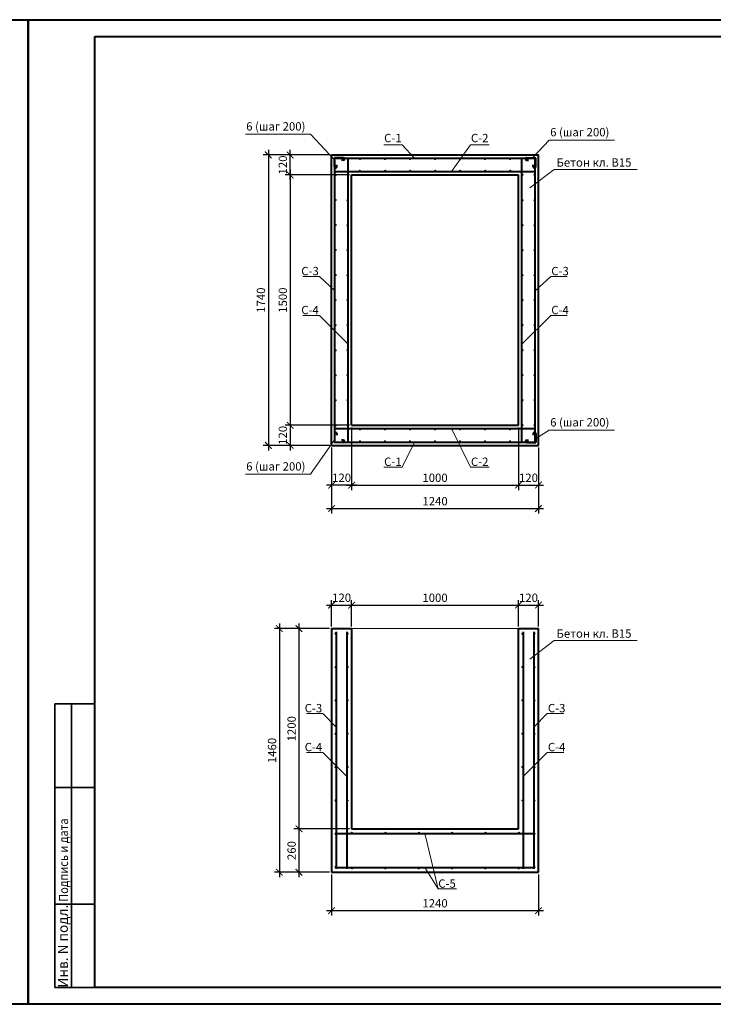
# Model space of a CAD drawing. Units: millimetres. Extents: x 432257 to 437383, y -199017 to -196350.
# Drawn here: x 436541 to 436748, y -196645 to -196350 of the extents above; entities that cross this region are included whole.
import ezdxf

# ---------------------------------------------------------------- set-up
doc = ezdxf.new("R2010")
doc.units = ezdxf.units.MM
doc.header["$LTSCALE"] = 1000
for name, color, linetype, lineweight in [('перегородки', 71, 'Continuous', 30), ('размеры', 4, 'Continuous', 13), ('стенка', 7, 'Continuous', 40)]:
    doc.layers.add(name, color=color, linetype=linetype, lineweight=lineweight)
doc.styles.add('1111', font='isocpeui.ttf', dxfattribs={"height": 2.5})
doc.styles.get("Standard").update_dxf_attribs({"font": 'simplex.shx', "width": 0.8, "oblique": 10})
doc.styles.add('стильуз1', font='simplex.shx', dxfattribs={"width": 0.65, "oblique": 10})
doc.dimstyles.new('20', dxfattribs={"dimtxt": 2.5, "dimasz": 2, "dimexe": 1.5, "dimexo": 0.625, "dimtad": 1, "dimdec": 0, "dimlfac": 20, "dimtxsty": '1111', "dimblk": 'ARCHTICK', "dimcen": 2, "dimdle": 1.5, "dimclrd": 7, "dimclre": 7, "dimclrt": 7, "dimadec": 0, "dimazin": 0, "dimtfac": 1, "dimtdec": 0, "dimtmove": 1, "dimatfit": 3, "dimfxl": 0, "dimarcsym": 0})

# ---------------------------------------------------------------- blocks, each defined once
blk = doc.blocks.new('_ArchTick')
at = {"layer": 'перегородки', "color": 0, "const_width": 0.15}
blk.add_lwpolyline([(-0.5, -0.5), (0.5, 0.5)], dxfattribs=at)
blk = doc.blocks.new('*D47')
at = {"layer": 'DEFPOINTS', "color": 0}
for p in [(436621.6, -196390.06), (436634.02, -196390.06), (436640.02, -196396.06)]:
    blk.add_point(p, dxfattribs=at)
at = {"layer": 'размеры', "color": 7, "lineweight": -2}
for p, q in [((436633.4, -196390.06), (436620.1, -196390.06)), ((436621.6, -196397.56), (436621.6, -196388.56)), ((436639.4, -196396.06), (436620.1, -196396.06))]:
    blk.add_line(p, q, dxfattribs=at)
at = {"layer": 'размеры', "color": 7, "lineweight": -2, "xscale": 2, "yscale": 2, "zscale": 2}
for p, rotation in [((436621.6, -196390.06), 90), ((436621.6, -196396.06), 270)]:
    blk.add_blockref('_ArchTick', p, dxfattribs=dict(at, rotation=rotation))
at = {"layer": 'размеры', "color": 7, "insert": (436619.72, -196393.06), "char_height": 2.5, "attachment_point": 5, "rotation": 90, "style": '1111'}
blk.add_mtext('120', dxfattribs=at)
blk = doc.blocks.new('*D48')
at = {"layer": 'DEFPOINTS', "color": 0}
for p in [(436640.02, -196396.06), (436621.6, -196471.06), (436640.02, -196471.06)]:
    blk.add_point(p, dxfattribs=at)
at = {"layer": 'размеры', "color": 7, "lineweight": -2}
for p, q in [((436639.4, -196396.06), (436620.1, -196396.06)), ((436621.6, -196394.56), (436621.6, -196472.56)), ((436639.4, -196471.06), (436620.1, -196471.06))]:
    blk.add_line(p, q, dxfattribs=at)
at = {"layer": 'размеры', "color": 7, "lineweight": -2, "xscale": 2, "yscale": 2, "zscale": 2}
for p, rotation in [((436621.6, -196396.06), 90), ((436621.6, -196471.06), 270)]:
    blk.add_blockref('_ArchTick', p, dxfattribs=dict(at, rotation=rotation))
at = {"layer": 'размеры', "color": 7, "insert": (436619.72, -196433.56), "char_height": 2.5, "attachment_point": 5, "rotation": 90, "style": '1111'}
blk.add_mtext('1500', dxfattribs=at)
blk = doc.blocks.new('*D49')
at = {"layer": 'DEFPOINTS', "color": 0}
for p in [(436640.02, -196471.06), (436621.6, -196477.06), (436634.02, -196477.06)]:
    blk.add_point(p, dxfattribs=at)
at = {"layer": 'размеры', "color": 7, "lineweight": -2}
for p, q in [((436621.6, -196469.56), (436621.6, -196478.56)), ((436639.4, -196471.06), (436620.1, -196471.06)), ((436633.4, -196477.06), (436620.1, -196477.06))]:
    blk.add_line(p, q, dxfattribs=at)
at = {"layer": 'размеры', "color": 7, "lineweight": -2, "xscale": 2, "yscale": 2, "zscale": 2}
for p, rotation in [((436621.6, -196471.06), 90), ((436621.6, -196477.06), 270)]:
    blk.add_blockref('_ArchTick', p, dxfattribs=dict(at, rotation=rotation))
at = {"layer": 'размеры', "color": 7, "insert": (436619.72, -196474.06), "char_height": 2.5, "attachment_point": 5, "rotation": 90, "style": '1111'}
blk.add_mtext('120', dxfattribs=at)
blk = doc.blocks.new('*D50')
at = {"layer": 'DEFPOINTS', "color": 0}
for p in [(436640.02, -196471.06), (436634.02, -196477.06), (436634.02, -196488.97)]:
    blk.add_point(p, dxfattribs=at)
at = {"layer": 'размеры', "color": 7, "lineweight": -2}
for p, q in [((436640.02, -196471.68), (436640.02, -196490.47)), ((436634.02, -196477.68), (436634.02, -196490.47)), ((436641.52, -196488.97), (436632.52, -196488.97))]:
    blk.add_line(p, q, dxfattribs=at)
at = {"layer": 'размеры', "color": 7, "lineweight": -2, "xscale": 2, "yscale": 2, "zscale": 2, "rotation": 180}
blk.add_blockref('_ArchTick', (436634.02, -196488.97), dxfattribs=at)
at = {"layer": 'размеры', "color": 7, "lineweight": -2, "xscale": 2, "yscale": 2, "zscale": 2}
blk.add_blockref('_ArchTick', (436640.02, -196488.97), dxfattribs=at)
at = {"layer": 'размеры', "color": 7, "insert": (436637.02, -196487.1), "char_height": 2.5, "attachment_point": 5, "style": '1111'}
blk.add_mtext('120', dxfattribs=at)
blk = doc.blocks.new('*D51')
at = {"layer": 'DEFPOINTS', "color": 0}
for p in [(436640.02, -196471.06), (436690.02, -196471.06), (436690.02, -196488.97)]:
    blk.add_point(p, dxfattribs=at)
at = {"layer": 'размеры', "color": 7, "lineweight": -2}
for p, q in [((436640.02, -196471.68), (436640.02, -196490.47)), ((436690.02, -196471.68), (436690.02, -196490.47)), ((436638.52, -196488.97), (436691.52, -196488.97))]:
    blk.add_line(p, q, dxfattribs=at)
at = {"layer": 'размеры', "color": 7, "lineweight": -2, "xscale": 2, "yscale": 2, "zscale": 2, "rotation": 180}
blk.add_blockref('_ArchTick', (436640.02, -196488.97), dxfattribs=at)
at = {"layer": 'размеры', "color": 7, "lineweight": -2, "xscale": 2, "yscale": 2, "zscale": 2}
blk.add_blockref('_ArchTick', (436690.02, -196488.97), dxfattribs=at)
at = {"layer": 'размеры', "color": 7, "insert": (436665.02, -196487.1), "char_height": 2.5, "attachment_point": 5, "style": '1111'}
blk.add_mtext('1000', dxfattribs=at)
blk = doc.blocks.new('*D52')
at = {"layer": 'DEFPOINTS', "color": 0}
for p in [(436690.02, -196471.06), (436696.02, -196477.06), (436696.02, -196488.97)]:
    blk.add_point(p, dxfattribs=at)
at = {"layer": 'размеры', "color": 7, "lineweight": -2}
for p, q in [((436690.02, -196471.68), (436690.02, -196490.47)), ((436696.02, -196477.68), (436696.02, -196490.47)), ((436688.52, -196488.97), (436697.52, -196488.97))]:
    blk.add_line(p, q, dxfattribs=at)
at = {"layer": 'размеры', "color": 7, "lineweight": -2, "xscale": 2, "yscale": 2, "zscale": 2, "rotation": 180}
blk.add_blockref('_ArchTick', (436690.02, -196488.97), dxfattribs=at)
at = {"layer": 'размеры', "color": 7, "lineweight": -2, "xscale": 2, "yscale": 2, "zscale": 2}
blk.add_blockref('_ArchTick', (436696.02, -196488.97), dxfattribs=at)
at = {"layer": 'размеры', "color": 7, "insert": (436693.02, -196487.1), "char_height": 2.5, "attachment_point": 5, "style": '1111'}
blk.add_mtext('120', dxfattribs=at)
blk = doc.blocks.new('*D53')
at = {"layer": 'DEFPOINTS', "color": 0}
for p in [(436634.02, -196390.06), (436615.05, -196477.06), (436634.02, -196477.06)]:
    blk.add_point(p, dxfattribs=at)
at = {"layer": 'размеры', "color": 7, "lineweight": -2}
for p, q in [((436633.4, -196390.06), (436613.55, -196390.06)), ((436615.05, -196388.56), (436615.05, -196478.56)), ((436633.4, -196477.06), (436613.55, -196477.06))]:
    blk.add_line(p, q, dxfattribs=at)
at = {"layer": 'размеры', "color": 7, "lineweight": -2, "xscale": 2, "yscale": 2, "zscale": 2}
for p, rotation in [((436615.05, -196390.06), 90), ((436615.05, -196477.06), 270)]:
    blk.add_blockref('_ArchTick', p, dxfattribs=dict(at, rotation=rotation))
at = {"layer": 'размеры', "color": 7, "insert": (436613.15, -196433.56), "char_height": 2.5, "attachment_point": 5, "rotation": 90, "style": '1111'}
blk.add_mtext('1740', dxfattribs=at)
blk = doc.blocks.new('*D54')
at = {"layer": 'DEFPOINTS', "color": 0}
for p in [(436634.02, -196477.06), (436696.02, -196477.06), (436696.02, -196495.99)]:
    blk.add_point(p, dxfattribs=at)
at = {"layer": 'размеры', "color": 7, "lineweight": -2}
for p, q in [((436634.02, -196477.68), (436634.02, -196497.49)), ((436696.02, -196477.68), (436696.02, -196497.49)), ((436632.52, -196495.99), (436697.52, -196495.99))]:
    blk.add_line(p, q, dxfattribs=at)
at = {"layer": 'размеры', "color": 7, "lineweight": -2, "xscale": 2, "yscale": 2, "zscale": 2, "rotation": 180}
blk.add_blockref('_ArchTick', (436634.02, -196495.99), dxfattribs=at)
at = {"layer": 'размеры', "color": 7, "lineweight": -2, "xscale": 2, "yscale": 2, "zscale": 2}
blk.add_blockref('_ArchTick', (436696.02, -196495.99), dxfattribs=at)
at = {"layer": 'размеры', "color": 7, "insert": (436665.02, -196494.12), "char_height": 2.5, "attachment_point": 5, "style": '1111'}
blk.add_mtext('1240', dxfattribs=at)
blk = doc.blocks.new('*D55')
at = {"layer": 'DEFPOINTS', "color": 0}
for p in [(436634.02, -196604.97), (436696.02, -196604.97), (436696.02, -196616.47)]:
    blk.add_point(p, dxfattribs=at)
at = {"layer": 'размеры', "color": 7, "lineweight": -2}
for p, q in [((436634.02, -196605.6), (436634.02, -196617.97)), ((436696.02, -196605.6), (436696.02, -196617.97)), ((436632.52, -196616.47), (436697.52, -196616.47))]:
    blk.add_line(p, q, dxfattribs=at)
at = {"layer": 'размеры', "color": 7, "lineweight": -2, "xscale": 2, "yscale": 2, "zscale": 2, "rotation": 180}
blk.add_blockref('_ArchTick', (436634.02, -196616.47), dxfattribs=at)
at = {"layer": 'размеры', "color": 7, "lineweight": -2, "xscale": 2, "yscale": 2, "zscale": 2}
blk.add_blockref('_ArchTick', (436696.02, -196616.47), dxfattribs=at)
at = {"layer": 'размеры', "color": 7, "insert": (436665.02, -196614.6), "char_height": 2.5, "attachment_point": 5, "style": '1111'}
blk.add_mtext('1240', dxfattribs=at)
blk = doc.blocks.new('*D57')
at = {"layer": 'DEFPOINTS', "color": 0}
for p in [(436634.02, -196531.97), (436624.22, -196591.97), (436640.02, -196591.97)]:
    blk.add_point(p, dxfattribs=at)
at = {"layer": 'размеры', "color": 7, "lineweight": -2}
for p, q in [((436624.22, -196530.47), (436624.22, -196593.47)), ((436633.4, -196531.97), (436622.72, -196531.97)), ((436639.4, -196591.97), (436622.72, -196591.97))]:
    blk.add_line(p, q, dxfattribs=at)
at = {"layer": 'размеры', "color": 7, "lineweight": -2, "xscale": 2, "yscale": 2, "zscale": 2}
for p, rotation in [((436624.22, -196531.97), 90), ((436624.22, -196591.97), 270)]:
    blk.add_blockref('_ArchTick', p, dxfattribs=dict(at, rotation=rotation))
at = {"layer": 'размеры', "color": 7, "insert": (436622.35, -196561.97), "char_height": 2.5, "attachment_point": 5, "rotation": 90, "style": '1111'}
blk.add_mtext('1200', dxfattribs=at)
blk = doc.blocks.new('*D58')
at = {"layer": 'DEFPOINTS', "color": 0}
for p in [(436640.02, -196591.97), (436624.22, -196604.97), (436634.02, -196604.97)]:
    blk.add_point(p, dxfattribs=at)
at = {"layer": 'размеры', "color": 7, "lineweight": -2}
for p, q in [((436624.22, -196590.47), (436624.22, -196606.47)), ((436639.4, -196591.97), (436622.72, -196591.97)), ((436633.4, -196604.97), (436622.72, -196604.97))]:
    blk.add_line(p, q, dxfattribs=at)
at = {"layer": 'размеры', "color": 7, "lineweight": -2, "xscale": 2, "yscale": 2, "zscale": 2}
for p, rotation in [((436624.22, -196591.97), 90), ((436624.22, -196604.97), 270)]:
    blk.add_blockref('_ArchTick', p, dxfattribs=dict(at, rotation=rotation))
at = {"layer": 'размеры', "color": 7, "insert": (436622.35, -196598.47), "char_height": 2.5, "attachment_point": 5, "rotation": 90, "style": '1111'}
blk.add_mtext('260', dxfattribs=at)
blk = doc.blocks.new('*D59')
at = {"layer": 'DEFPOINTS', "color": 0}
for p in [(436640.02, -196524.92), (436634.02, -196531.97), (436640.02, -196531.97)]:
    blk.add_point(p, dxfattribs=at)
at = {"layer": 'размеры', "color": 7, "lineweight": -2}
for p, q in [((436632.52, -196524.92), (436641.52, -196524.92)), ((436634.02, -196531.35), (436634.02, -196523.42)), ((436640.02, -196531.35), (436640.02, -196523.42))]:
    blk.add_line(p, q, dxfattribs=at)
at = {"layer": 'размеры', "color": 7, "lineweight": -2, "xscale": 2, "yscale": 2, "zscale": 2, "rotation": 180}
blk.add_blockref('_ArchTick', (436634.02, -196524.92), dxfattribs=at)
at = {"layer": 'размеры', "color": 7, "lineweight": -2, "xscale": 2, "yscale": 2, "zscale": 2}
blk.add_blockref('_ArchTick', (436640.02, -196524.92), dxfattribs=at)
at = {"layer": 'размеры', "color": 7, "insert": (436637.02, -196523.05), "char_height": 2.5, "attachment_point": 5, "style": '1111'}
blk.add_mtext('120', dxfattribs=at)
blk = doc.blocks.new('*D60')
at = {"layer": 'DEFPOINTS', "color": 0}
for p in [(436690.02, -196524.92), (436640.02, -196531.97), (436690.02, -196531.97)]:
    blk.add_point(p, dxfattribs=at)
at = {"layer": 'размеры', "color": 7, "lineweight": -2}
for p, q in [((436638.52, -196524.92), (436691.52, -196524.92)), ((436640.02, -196531.35), (436640.02, -196523.42)), ((436690.02, -196531.35), (436690.02, -196523.42))]:
    blk.add_line(p, q, dxfattribs=at)
at = {"layer": 'размеры', "color": 7, "lineweight": -2, "xscale": 2, "yscale": 2, "zscale": 2, "rotation": 180}
blk.add_blockref('_ArchTick', (436640.02, -196524.92), dxfattribs=at)
at = {"layer": 'размеры', "color": 7, "lineweight": -2, "xscale": 2, "yscale": 2, "zscale": 2}
blk.add_blockref('_ArchTick', (436690.02, -196524.92), dxfattribs=at)
at = {"layer": 'размеры', "color": 7, "insert": (436665.02, -196523.05), "char_height": 2.5, "attachment_point": 5, "style": '1111'}
blk.add_mtext('1000', dxfattribs=at)
blk = doc.blocks.new('*D61')
at = {"layer": 'DEFPOINTS', "color": 0}
for p in [(436696.02, -196524.92), (436690.02, -196531.97), (436696.02, -196531.97)]:
    blk.add_point(p, dxfattribs=at)
at = {"layer": 'размеры', "color": 7, "lineweight": -2}
for p, q in [((436688.52, -196524.92), (436697.52, -196524.92)), ((436690.02, -196531.35), (436690.02, -196523.42)), ((436696.02, -196531.35), (436696.02, -196523.42))]:
    blk.add_line(p, q, dxfattribs=at)
at = {"layer": 'размеры', "color": 7, "lineweight": -2, "xscale": 2, "yscale": 2, "zscale": 2, "rotation": 180}
blk.add_blockref('_ArchTick', (436690.02, -196524.92), dxfattribs=at)
at = {"layer": 'размеры', "color": 7, "lineweight": -2, "xscale": 2, "yscale": 2, "zscale": 2}
blk.add_blockref('_ArchTick', (436696.02, -196524.92), dxfattribs=at)
at = {"layer": 'размеры', "color": 7, "insert": (436693.02, -196523.05), "char_height": 2.5, "attachment_point": 5, "style": '1111'}
blk.add_mtext('120', dxfattribs=at)
blk = doc.blocks.new('*D67')
at = {"layer": 'DEFPOINTS', "color": 0}
for p in [(436634.02, -196531.97), (436618.36, -196604.97), (436634.02, -196604.97)]:
    blk.add_point(p, dxfattribs=at)
at = {"layer": 'размеры', "color": 7, "lineweight": -2}
for p, q in [((436618.36, -196530.47), (436618.36, -196606.47)), ((436633.4, -196531.97), (436616.86, -196531.97)), ((436633.4, -196604.97), (436616.86, -196604.97))]:
    blk.add_line(p, q, dxfattribs=at)
at = {"layer": 'размеры', "color": 7, "lineweight": -2, "xscale": 2, "yscale": 2, "zscale": 2}
for p, rotation in [((436618.36, -196531.97), 90), ((436618.36, -196604.97), 270)]:
    blk.add_blockref('_ArchTick', p, dxfattribs=dict(at, rotation=rotation))
at = {"layer": 'размеры', "color": 7, "insert": (436616.49, -196568.47), "char_height": 2.5, "attachment_point": 5, "rotation": 90, "style": '1111'}
blk.add_mtext('1460', dxfattribs=at)

msp = doc.modelspace()

# ---------------------------------------------------------------- hatches: boundary and pattern name
at = {"layer": 'размеры'}
for points in [[(436637.723, -196391.259, 1), (436637.323, -196391.259, 1)], [(436642.723, -196391.259, 1), (436642.323, -196391.259, 1)], [(436650.223, -196391.259, 1), (436649.823, -196391.259, 1)], [(436657.723, -196391.259, 1), (436657.323, -196391.259, 1)], [(436665.223, -196391.259, 1), (436664.823, -196391.259, 1)], [(436672.723, -196391.259, 1), (436672.323, -196391.259, 1)], [(436680.223, -196391.259, 1), (436679.823, -196391.259, 1)], [(436687.723, -196391.259, 1), (436687.323, -196391.259, 1)], [(436692.723, -196391.259, 1), (436692.323, -196391.259, 1)], [(436635.023, -196393.56, 1), (436635.423, -196393.56, 1)], [(436635.023, -196396.06, 1), (436635.423, -196396.06, 1)], [(436638.623, -196396.06, 1), (436639.023, -196396.06, 1)], [(436642.723, -196394.86, 1), (436642.323, -196394.86, 1)], [(436650.223, -196394.86, 1), (436649.823, -196394.86, 1)], [(436657.723, -196394.86, 1), (436657.323, -196394.86, 1)], [(436665.223, -196394.86, 1), (436664.823, -196394.86, 1)], [(436672.723, -196394.86, 1), (436672.323, -196394.86, 1)], [(436680.223, -196394.86, 1), (436679.823, -196394.86, 1)], [(436687.723, -196394.86, 1), (436687.323, -196394.86, 1)], [(436691.423, -196396.06, 1), (436691.023, -196396.06, 1)], [(436695.023, -196393.56, 1), (436694.623, -196393.56, 1)], [(436695.023, -196396.06, 1), (436694.623, -196396.06, 1)], [(436635.023, -196403.56, 1), (436635.423, -196403.56, 1)], [(436638.623, -196403.56, 1), (436639.023, -196403.56, 1)], [(436691.423, -196403.56, 1), (436691.023, -196403.56, 1)], [(436695.023, -196403.56, 1), (436694.623, -196403.56, 1)], [(436635.023, -196411.06, 1), (436635.423, -196411.06, 1)], [(436638.623, -196411.06, 1), (436639.023, -196411.06, 1)], [(436691.423, -196411.06, 1), (436691.023, -196411.06, 1)], [(436695.023, -196411.06, 1), (436694.623, -196411.06, 1)], [(436635.023, -196418.56, 1), (436635.423, -196418.56, 1)], [(436638.623, -196418.56, 1), (436639.023, -196418.56, 1)], [(436691.423, -196418.56, 1), (436691.023, -196418.56, 1)], [(436695.023, -196418.56, 1), (436694.623, -196418.56, 1)], [(436635.023, -196426.06, 1), (436635.423, -196426.06, 1)], [(436638.623, -196426.06, 1), (436639.023, -196426.06, 1)], [(436691.423, -196426.06, 1), (436691.023, -196426.06, 1)], [(436695.023, -196426.06, 1), (436694.623, -196426.06, 1)], [(436635.023, -196433.56, 1), (436635.423, -196433.56, 1)], [(436638.623, -196433.56, 1), (436639.023, -196433.56, 1)], [(436691.423, -196433.56, 1), (436691.023, -196433.56, 1)], [(436695.023, -196433.56, 1), (436694.623, -196433.56, 1)], [(436635.023, -196441.06, 1), (436635.423, -196441.06, 1)], [(436638.623, -196441.06, 1), (436639.023, -196441.06, 1)], [(436691.423, -196441.06, 1), (436691.023, -196441.06, 1)], [(436695.023, -196441.06, 1), (436694.623, -196441.06, 1)], [(436635.023, -196448.56, 1), (436635.423, -196448.56, 1)], [(436638.623, -196448.56, 1), (436639.023, -196448.56, 1)], [(436691.423, -196448.56, 1), (436691.023, -196448.56, 1)], [(436695.023, -196448.56, 1), (436694.623, -196448.56, 1)], [(436635.023, -196456.06, 1), (436635.423, -196456.06, 1)], [(436638.623, -196456.06, 1), (436639.023, -196456.06, 1)], [(436691.423, -196456.06, 1), (436691.023, -196456.06, 1)], [(436695.023, -196456.06, 1), (436694.623, -196456.06, 1)], [(436635.023, -196463.56, 1), (436635.423, -196463.56, 1)], [(436638.623, -196463.56, 1), (436639.023, -196463.56, 1)], [(436691.423, -196463.56, 1), (436691.023, -196463.56, 1)], [(436695.023, -196463.56, -1), (436694.623, -196463.56, -1)], [(436635.023, -196471.06, 1), (436635.423, -196471.06, 1)], [(436638.623, -196471.06, 1), (436639.023, -196471.06, 1)], [(436642.323, -196472.26, 1), (436642.723, -196472.26, 1)], [(436649.823, -196472.26, 1), (436650.223, -196472.26, 1)], [(436657.323, -196472.26, 1), (436657.723, -196472.26, 1)], [(436664.823, -196472.26, 1), (436665.223, -196472.26, 1)], [(436672.323, -196472.26, 1), (436672.723, -196472.26, 1)], [(436679.823, -196472.26, 1), (436680.223, -196472.26, 1)], [(436687.323, -196472.26, 1), (436687.723, -196472.26, 1)], [(436691.423, -196471.06, -1), (436691.023, -196471.06, -1)], [(436695.023, -196471.06, -1), (436694.623, -196471.06, -1)], [(436635.023, -196473.56, 1), (436635.423, -196473.56, 1)], [(436637.323, -196475.86, 1), (436637.723, -196475.86, 1)], [(436642.323, -196475.86, 1), (436642.723, -196475.86, 1)], [(436649.823, -196475.86, 1), (436650.223, -196475.86, 1)], [(436657.323, -196475.86, 1), (436657.723, -196475.86, 1)], [(436664.823, -196475.86, 1), (436665.223, -196475.86, 1)], [(436672.323, -196475.86, 1), (436672.723, -196475.86, 1)], [(436679.823, -196475.86, 1), (436680.223, -196475.86, 1)], [(436687.323, -196475.86, 1), (436687.723, -196475.86, 1)], [(436692.323, -196475.86, 1), (436692.723, -196475.86, 1)], [(436695.023, -196473.56, -1), (436694.623, -196473.56, -1)], [(436635.023, -196533.473, 1), (436635.423, -196533.473, 1)], [(436638.623, -196533.473, 1), (436639.023, -196533.473, 1)], [(436691.423, -196533.473, -1), (436691.023, -196533.473, -1)], [(436695.023, -196533.473, -1), (436694.623, -196533.473, -1)], [(436635.023, -196543.473, 1), (436635.423, -196543.473, 1)], [(436638.623, -196543.473, 1), (436639.023, -196543.473, 1)], [(436691.423, -196543.473, -1), (436691.023, -196543.473, -1)], [(436695.023, -196543.473, -1), (436694.623, -196543.473, -1)], [(436635.023, -196553.473, 1), (436635.423, -196553.473, 1)], [(436638.623, -196553.473, 1), (436639.023, -196553.473, 1)], [(436691.423, -196553.473, -1), (436691.023, -196553.473, -1)], [(436695.023, -196553.473, -1), (436694.623, -196553.473, -1)], [(436635.023, -196563.473, 1), (436635.423, -196563.473, 1)], [(436638.623, -196563.473, 1), (436639.023, -196563.473, 1)], [(436691.423, -196563.473, -1), (436691.023, -196563.473, -1)], [(436695.023, -196563.473, -1), (436694.623, -196563.473, -1)], [(436635.023, -196573.473, 1), (436635.423, -196573.473, 1)], [(436638.623, -196573.473, 1), (436639.023, -196573.473, 1)], [(436691.423, -196573.473, -1), (436691.023, -196573.473, -1)], [(436695.023, -196573.473, -1), (436694.623, -196573.473, -1)], [(436635.023, -196583.473, 1), (436635.423, -196583.473, 1)], [(436638.623, -196583.473, 1), (436639.023, -196583.473, 1)], [(436691.423, -196583.473, -1), (436691.023, -196583.473, -1)], [(436695.023, -196583.473, -1), (436694.623, -196583.473, -1)], [(436635.023, -196593.473, 1), (436635.423, -196593.473, 1)], [(436639.923, -196593.173, 1), (436640.323, -196593.173, 1)], [(436649.923, -196593.173, 1), (436650.323, -196593.173, 1)], [(436659.923, -196593.173, 1), (436660.323, -196593.173, 1)], [(436669.923, -196593.173, 1), (436670.323, -196593.173, 1)], [(436679.923, -196593.173, 1), (436680.323, -196593.173, 1)], [(436689.923, -196593.173, 1), (436690.323, -196593.173, 1)], [(436695.023, -196593.473, -1), (436694.623, -196593.473, -1)], [(436635.023, -196603.473, 1), (436635.423, -196603.473, 1)], [(436639.923, -196603.773, 1), (436640.323, -196603.773, 1)], [(436649.923, -196603.773, 1), (436650.323, -196603.773, 1)], [(436659.923, -196603.773, 1), (436660.323, -196603.773, 1)], [(436669.923, -196603.773, 1), (436670.323, -196603.773, 1)], [(436679.923, -196603.773, 1), (436680.323, -196603.773, 1)], [(436689.923, -196603.773, 1), (436690.323, -196603.773, 1)], [(436695.023, -196603.473, -1), (436694.623, -196603.473, -1)]]:
    msp.add_hatch(color=7, dxfattribs=at).paths.add_polyline_path(points)

# ---------------------------------------------------------------- linework, layer by layer
at = {"color": 7, "lineweight": 35}
for p, q in [((436551.02, -196554.532), (436551.02, -196639.532)), ((436563.02, -196554.532), (436551.02, -196554.532)), ((436556.02, -196554.532), (436556.02, -196639.532)), ((436563.02, -196579.532), (436551.02, -196579.532)), ((436563.02, -196614.532), (436551.02, -196614.532)), ((436551.02, -196639.532), (436563.02, -196639.532))]:
    msp.add_line(p, q, dxfattribs=at)
at = {"layer": 'размеры', "color": 7}
for p, q in [((436608.159, -196383.867), (436627.736, -196383.867)), ((436627.736, -196383.867), (436634.856, -196391.511)), ((436655.179, -196387.074), (436649.714, -196387.074)), ((436655.179, -196387.074), (436658.874, -196391.06)), ((436669.95, -196395.06), (436675.608, -196387.074)), ((436675.608, -196387.074), (436681.23, -196387.074)), ((436699.266, -196385.601), (436694.254, -196390.893)), ((436699.266, -196385.601), (436718.843, -196385.601)), ((436700.743, -196394.404), (436693.396, -196399.956)), ((436700.743, -196394.404), (436725.562, -196394.404)), ((436630.355, -196426.471), (436625.431, -196426.471)), ((436630.355, -196426.471), (436635.023, -196430.808)), ((436699.691, -196426.471), (436695.023, -196430.808)), ((436699.691, -196426.471), (436704.615, -196426.471)), ((436630.355, -196438.134), (436625.431, -196438.134)), ((436630.355, -196438.134), (436639.023, -196446.732)), ((436699.691, -196438.134), (436691.023, -196446.732)), ((436699.691, -196438.134), (436704.615, -196438.134)), ((436669.95, -196472.06), (436675.608, -196483.592)), ((436699.266, -196472.528), (436695.19, -196475.03)), ((436699.266, -196472.528), (436718.843, -196472.528)), ((436627.736, -196485.735), (436634.856, -196475.429)), ((436655.179, -196483.592), (436658.874, -196476.06)), ((436655.179, -196483.592), (436649.714, -196483.592)), ((436675.608, -196483.592), (436681.23, -196483.592)), ((436608.159, -196485.735), (436627.736, -196485.735)), ((436640.023, -196531.973), (436690.023, -196531.973)), ((436700.743, -196535.542), (436693.396, -196541.093)), ((436700.743, -196535.542), (436725.562, -196535.542)), ((436631.374, -196557.414), (436626.449, -196557.414)), ((436631.374, -196557.414), (436635.423, -196561.448)), ((436698.672, -196557.414), (436694.623, -196561.448)), ((436698.672, -196557.414), (436703.596, -196557.414)), ((436631.374, -196569.078), (436626.449, -196569.078)), ((436631.374, -196569.078), (436638.623, -196576.286)), ((436698.672, -196569.078), (436691.423, -196576.286)), ((436698.672, -196569.078), (436703.596, -196569.078)), ((436661.957, -196593.373), (436665.972, -196609.97)), ((436661.957, -196603.573), (436665.972, -196609.97)), ((436671.414, -196609.97), (436665.972, -196609.97))]:
    msp.add_line(p, q, dxfattribs=at)
for centre in [(436637.523, -196391.259), (436642.523, -196391.259), (436650.023, -196391.259), (436657.523, -196391.259), (436665.023, -196391.259), (436672.523, -196391.259), (436680.023, -196391.259), (436687.523, -196391.259), (436692.523, -196391.259), (436635.223, -196393.56), (436635.223, -196396.06), (436638.823, -196396.06), (436642.523, -196394.86), (436650.023, -196394.86), (436657.523, -196394.86), (436665.023, -196394.86), (436672.523, -196394.86), (436680.023, -196394.86), (436687.523, -196394.86), (436691.223, -196396.06), (436694.823, -196393.56), (436694.823, -196396.06), (436635.223, -196403.56), (436638.823, -196403.56), (436691.223, -196403.56), (436694.823, -196403.56), (436635.223, -196411.06), (436638.823, -196411.06), (436691.223, -196411.06), (436694.823, -196411.06), (436635.223, -196418.56), (436638.823, -196418.56), (436691.223, -196418.56), (436694.823, -196418.56), (436635.223, -196426.06), (436638.823, -196426.06), (436691.223, -196426.06), (436694.823, -196426.06), (436635.223, -196433.56), (436638.823, -196433.56), (436691.223, -196433.56), (436694.823, -196433.56), (436635.223, -196441.06), (436638.823, -196441.06), (436691.223, -196441.06), (436694.823, -196441.06), (436635.223, -196448.56), (436638.823, -196448.56), (436691.223, -196448.56), (436694.823, -196448.56), (436635.223, -196456.06), (436638.823, -196456.06), (436691.223, -196456.06), (436694.823, -196456.06), (436635.223, -196463.56), (436638.823, -196463.56), (436691.223, -196463.56), (436694.823, -196463.56), (436635.223, -196471.06), (436638.823, -196471.06), (436642.523, -196472.26), (436650.023, -196472.26), (436657.523, -196472.26), (436665.023, -196472.26), (436672.523, -196472.26), (436680.023, -196472.26), (436687.523, -196472.26), (436691.223, -196471.06), (436694.823, -196471.06), (436635.223, -196473.56), (436637.523, -196475.86), (436642.523, -196475.86), (436650.023, -196475.86), (436657.523, -196475.86), (436665.023, -196475.86), (436672.523, -196475.86), (436680.023, -196475.86), (436687.523, -196475.86), (436692.523, -196475.86), (436694.823, -196473.56), (436635.223, -196533.473), (436638.823, -196533.473), (436691.223, -196533.473), (436694.823, -196533.473), (436635.223, -196543.473), (436638.823, -196543.473), (436691.223, -196543.473), (436694.823, -196543.473), (436635.223, -196553.473), (436638.823, -196553.473), (436691.223, -196553.473), (436694.823, -196553.473), (436635.223, -196563.473), (436638.823, -196563.473), (436691.223, -196563.473), (436694.823, -196563.473), (436635.223, -196573.473), (436638.823, -196573.473), (436691.223, -196573.473), (436694.823, -196573.473), (436635.223, -196583.473), (436638.823, -196583.473), (436691.223, -196583.473), (436694.823, -196583.473), (436635.223, -196593.473), (436640.123, -196593.173), (436650.123, -196593.173), (436660.123, -196593.173), (436670.123, -196593.173), (436680.123, -196593.173), (436690.123, -196593.173), (436694.823, -196593.473), (436635.223, -196603.473), (436640.123, -196603.773), (436650.123, -196603.773), (436660.123, -196603.773), (436670.123, -196603.773), (436680.123, -196603.773), (436690.123, -196603.773), (436694.823, -196603.473)]:
    msp.add_circle(centre, 0.2, dxfattribs=at)
at = {"layer": 'стенка', "color": 7}
for p, q in [((436563.02, -196639.532), (436563.02, -196354.532)), ((436634.023, -196477.06), (436634.023, -196390.06)), ((436634.023, -196390.06), (436696.023, -196390.06)), ((436696.023, -196477.06), (436696.023, -196390.06)), ((436634.773, -196391.06), (436695.273, -196391.06)), ((436634.856, -196393.56), (436634.856, -196390.893)), ((436637.523, -196390.893), (436634.856, -196390.893)), ((436635.023, -196476.31), (436635.023, -196390.81)), ((436635.589, -196393.56), (436635.589, -196393.06)), ((436637.523, -196391.626), (436637.023, -196391.626)), ((436639.023, -196476.31), (436639.023, -196390.81)), ((436691.023, -196476.06), (436691.023, -196390.81)), ((436692.523, -196390.893), (436695.19, -196390.893)), ((436692.523, -196391.626), (436693.023, -196391.626)), ((436694.456, -196393.56), (436694.456, -196393.06)), ((436695.023, -196476.31), (436695.023, -196390.81)), ((436695.19, -196393.56), (436695.19, -196390.893)), ((436634.773, -196395.06), (436695.273, -196395.06)), ((436640.023, -196471.06), (436640.023, -196396.06)), ((436640.023, -196396.06), (436690.023, -196396.06)), ((436690.023, -196471.06), (436690.023, -196396.06)), ((436634.773, -196472.06), (436695.273, -196472.06)), ((436640.023, -196471.06), (436690.023, -196471.06)), ((436634.856, -196473.56), (436634.856, -196476.227)), ((436635.589, -196473.56), (436635.589, -196474.06)), ((436637.523, -196475.493), (436637.023, -196475.493)), ((436692.523, -196475.493), (436693.023, -196475.493)), ((436694.456, -196473.56), (436694.456, -196474.06)), ((436695.19, -196473.56), (436695.19, -196476.227)), ((436634.023, -196477.06), (436696.023, -196477.06)), ((436634.773, -196476.06), (436695.273, -196476.06)), ((436637.523, -196476.227), (436634.856, -196476.227)), ((436692.523, -196476.227), (436695.19, -196476.227)), ((436634.023, -196531.973), (436640.023, -196531.973)), ((436634.023, -196531.973), (436634.023, -196604.973)), ((436635.423, -196532.973), (436635.423, -196603.973)), ((436638.623, -196532.973), (436638.623, -196603.973)), ((436640.023, -196531.973), (436640.023, -196591.973)), ((436690.023, -196591.973), (436690.023, -196531.973)), ((436690.023, -196531.973), (436696.023, -196531.973)), ((436691.423, -196532.973), (436691.423, -196603.973)), ((436694.623, -196532.973), (436694.623, -196603.973)), ((436696.023, -196604.973), (436696.023, -196531.973)), ((436635.423, -196593.373), (436694.623, -196593.373)), ((436640.023, -196591.973), (436690.023, -196591.973)), ((436634.023, -196604.973), (436696.023, -196604.973)), ((436635.423, -196603.573), (436694.623, -196603.573))]:
    msp.add_line(p, q, dxfattribs=at)
for points in [[(436123.02, -196349.532), (436543.02, -196349.532), (436543.02, -196644.532), (436123.02, -196644.532)], [(436543.02, -196349.532), (436963.02, -196349.532), (436963.02, -196644.532), (436543.02, -196644.532)]]:
    msp.add_lwpolyline(points, close=True, dxfattribs=at)
msp.add_lwpolyline([(436563.02, -196354.532), (436958.02, -196354.532), (436958.02, -196639.532), (436563.02, -196639.532)], dxfattribs=at)
for centre, start, end in [((436637.523, -196391.259), 270, 90), ((436692.523, -196391.259), 90, 270), ((436635.223, -196393.56), 180, 0), ((436694.823, -196393.56), 180, 0), ((436635.223, -196473.56), 0, 180), ((436637.523, -196475.86), 270, 90), ((436692.523, -196475.86), 90, 270), ((436694.823, -196473.56), 0, 180)]:
    msp.add_arc(centre, 0.367, start, end, dxfattribs=at)

# ---------------------------------------------------------------- texts
at = {"color": 7, "lineweight": 20, "width": 0.9}
msp.add_text('Подпись и дата', height=2.7, rotation=90, dxfattribs=at).set_placement((436555.02, -196613.83))
at = {"color": 7, "lineweight": 20, "insert": (436553.844, -196627.103), "char_height": 3, "width": 26.9894, "attachment_point": 5, "rotation": 90, "style": 'стильуз1'}
msp.add_mtext('Инв. N подл.', dxfattribs=at)
at = {"layer": 'размеры', "color": 7, "char_height": 2.5, "style": '1111'}
for s, insert, width, attachment_point in [('6 ({\\fISOCPEUR|b0|i1|c204|p34;шаг 200})', (436608.422, -196380.251), 23.9335, 1), ('{\\fISOCPEUR|b0|i1|c204|p34;С-1}', (436655.005, -196386.237), 8.17189, 9), ('{\\fISOCPEUR|b0|i1|c204|p34;С-2}', (436675.781, -196386.237), 8.17189, 7), ('6 ({\\fISOCPEUR|b0|i1|c204|p34;шаг 200})', (436699.529, -196381.985), 23.9335, 1), ('{\\fISOCPEUR|b0|i1|c204|p34;Бетон кл. В15}', (436701.412, -196391.061), 50.28046, 1), ('{\\fISOCPEUR|b0|i1|c204|p34;С-3}', (436630.181, -196423.602), 8.17189, 3), ('{\\fISOCPEUR|b0|i1|c204|p34;С-3}', (436699.864, -196423.602), 8.17189, 1), ('{\\fISOCPEUR|b0|i1|c204|p34;С-4}', (436630.181, -196435.265), 8.17189, 3), ('{\\fISOCPEUR|b0|i1|c204|p34;С-4}', (436699.864, -196435.265), 8.17189, 1), ('6 ({\\fISOCPEUR|b0|i1|c204|p34;шаг 200})', (436699.529, -196468.912), 23.9335, 1), ('{\\fISOCPEUR|b0|i1|c204|p34;С-1}', (436655.005, -196480.724), 8.17189, 3), ('{\\fISOCPEUR|b0|i1|c204|p34;С-2}', (436675.781, -196480.724), 8.17189, 1), ('6 ({\\fISOCPEUR|b0|i1|c204|p34;шаг 200})', (436608.422, -196482.119), 23.9335, 1), ('{\\fISOCPEUR|b0|i1|c204|p34;Бетон кл. В15}', (436701.412, -196532.198), 50.28046, 1), ('{\\fISOCPEUR|b0|i1|c204|p34;С-3}', (436631.2, -196554.546), 8.17189, 3), ('{\\fISOCPEUR|b0|i1|c204|p34;С-3}', (436698.846, -196554.546), 8.17189, 1), ('{\\fISOCPEUR|b0|i1|c204|p34;С-4}', (436631.2, -196566.209), 8.17189, 3), ('{\\fISOCPEUR|b0|i1|c204|p34;С-4}', (436698.846, -196566.209), 8.17189, 1), ('{\\fISOCPEUR|b0|i1|c204|p34;С-5}', (436671.24, -196607.101), 8.17189, 3)]:
    msp.add_mtext(s, dxfattribs=dict(at, insert=insert, width=width, attachment_point=attachment_point))

# ---------------------------------------------------------------- dimensions: what is measured, and where the dimension line sits
at = {"layer": 'размеры', "color": 7}
for base, p1, p2, picture, middle in [((436615.045, -196477.06), (436634.023, -196390.06), (436634.023, -196477.06), '*D53', (436613.154, -196433.56)), ((436621.599, -196390.06), (436640.023, -196396.06), (436634.023, -196390.06), '*D47', (436619.724, -196393.06)), ((436621.599, -196471.06), (436640.023, -196396.06), (436640.023, -196471.06), '*D48', (436619.724, -196433.56)), ((436621.599, -196477.06), (436640.023, -196471.06), (436634.023, -196477.06), '*D49', (436619.724, -196474.06)), ((436618.36, -196604.973), (436634.023, -196531.973), (436634.023, -196604.973), '*D67', (436616.485, -196568.473)), ((436624.221, -196591.973), (436634.023, -196531.973), (436640.023, -196591.973), '*D57', (436622.346, -196561.973)), ((436624.221, -196604.973), (436640.023, -196591.973), (436634.023, -196604.973), '*D58', (436622.346, -196598.473))]:
    dim = msp.add_linear_dim(base=base, p1=p1, p2=p2, angle=90, dimstyle='20', dxfattribs=at)
    dim.commit()
    dim.dimension.update_dxf_attribs({"geometry": picture, "text_midpoint": middle})
for base, p1, p2, picture, middle in [((436634.023, -196488.971), (436640.023, -196471.06), (436634.023, -196477.06), '*D50', (436637.023, -196487.096)), ((436690.023, -196488.971), (436640.023, -196471.06), (436690.023, -196471.06), '*D51', (436665.023, -196487.096)), ((436696.023, -196488.971), (436690.023, -196471.06), (436696.023, -196477.06), '*D52', (436693.023, -196487.096)), ((436696.023, -196495.994), (436634.023, -196477.06), (436696.023, -196477.06), '*D54', (436665.023, -196494.119)), ((436640.023, -196524.922), (436634.023, -196531.973), (436640.023, -196531.973), '*D59', (436637.023, -196523.047)), ((436690.023, -196524.922), (436640.023, -196531.973), (436690.023, -196531.973), '*D60', (436665.023, -196523.047)), ((436696.023, -196524.922), (436690.023, -196531.973), (436696.023, -196531.973), '*D61', (436693.023, -196523.047)), ((436696.023, -196616.472), (436634.023, -196604.973), (436696.023, -196604.973), '*D55', (436665.023, -196614.597))]:
    dim = msp.add_linear_dim(base=base, p1=p1, p2=p2, dimstyle='20', dxfattribs=at)
    dim.commit()
    dim.dimension.update_dxf_attribs({"geometry": picture, "text_midpoint": middle})

doc.saveas('drawing.dxf')
